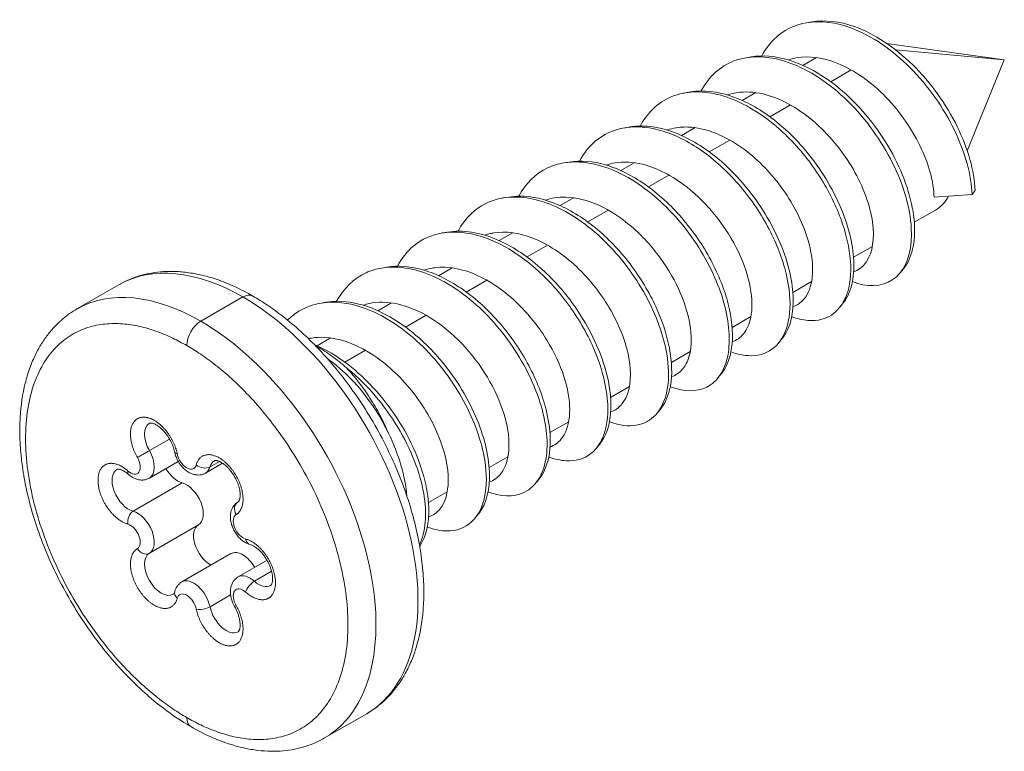
# Model space of a CAD drawing. Units: millimetres. Extents: x 0 to 4209, y 0 to 277.
# Drawn here: x 266 to 271, y 35 to 39 of the extents above; entities that cross this region are included whole.
import ezdxf

# ---------------------------------------------------------------- set-up
doc = ezdxf.new("R2010")
doc.units = ezdxf.units.MM
doc.linetypes.add('K5LT_THIN', pattern=[0])
doc.layers.add('Profile#1', color=1, linetype='Continuous', true_color=0xff0000)

# ---------------------------------------------------------------- blocks, each defined once
blk = doc.blocks.new('U51')
at = {"layer": 'Profile#1', "color": 7, "linetype": 'K5LT_THIN', "lineweight": 18}
for p, q in [((269.7985, 38.815), (269.7735, 38.8109)), ((270.161, 38.7106), (270.7304, 38.6314)), ((270.2027, 38.6802), (270.7304, 38.6314)), ((269.5045, 38.6452), (269.4795, 38.641)), ((269.755, 38.6041), (269.8205, 38.6419)), ((269.8204, 38.6419), (269.8165, 38.6396)), ((270.551, 38.1893), (270.7304, 38.6314)), ((269.9887, 38.5821), (269.8894, 38.5248)), ((269.211, 38.4755), (269.186, 38.4713)), ((269.4338, 38.4716), (269.4338, 38.4717)), ((269.4609, 38.4343), (269.5265, 38.4721)), ((269.5263, 38.4722), (269.5212, 38.4691)), ((269.5243, 38.4709), (269.5243, 38.471)), ((269.6945, 38.4122), (269.5953, 38.3549)), ((268.9166, 38.3056), (268.8916, 38.3015)), ((269.1667, 38.2644), (269.2324, 38.3023)), ((269.4004, 38.2424), (269.3011, 38.1851)), ((268.6224, 38.1358), (268.5976, 38.1317)), ((268.8453, 38.132), (268.8454, 38.132)), ((268.8726, 38.0946), (268.9381, 38.1324)), ((268.9381, 38.1324), (268.9372, 38.1319)), ((269.1062, 38.0726), (269.007, 38.0153)), ((268.3285, 37.966), (268.3035, 37.9618)), ((268.5784, 37.9248), (268.6439, 37.9626)), ((268.6439, 37.9626), (268.6418, 37.9614)), ((270.5744, 37.9781), (270.3902, 37.9647)), ((270.5895, 37.998), (270.5744, 37.9781)), ((268.8121, 37.9028), (268.7128, 37.8455)), ((270.2945, 37.844), (270.3967, 37.903)), ((268.034, 37.7961), (268.0091, 37.792)), ((268.2843, 37.755), (268.3498, 37.7928)), ((268.3498, 37.7928), (268.3493, 37.7925)), ((268.518, 37.7329), (268.4187, 37.6756)), ((270.0003, 37.6741), (270.0912, 37.7266)), ((267.74, 37.6263), (267.7151, 37.6222)), ((267.9901, 37.5851), (268.0555, 37.6229)), ((268.0555, 37.6229), (268.0549, 37.6225)), ((270.2418, 37.6183), (270.2256, 37.5986)), ((266.2385, 37.4237), (266.4421, 37.5413)), ((268.2238, 37.5631), (268.1245, 37.5058)), ((269.7061, 37.5043), (269.7971, 37.5569)), ((267.0421, 37.4818), (266.8385, 37.3642)), ((267.4459, 37.4565), (267.421, 37.4523)), ((267.669, 37.4528), (267.669, 37.4528)), ((267.696, 37.4153), (267.7615, 37.4531)), ((269.9473, 37.4482), (269.9312, 37.4286)), ((267.9296, 37.3933), (267.8304, 37.336)), ((269.4119, 37.3344), (269.503, 37.387)), ((269.4667, 37.3031), (269.4668, 37.3032)), ((267.4018, 37.2455), (267.4673, 37.2833)), ((269.6535, 37.2789), (269.6373, 37.2592)), ((267.6355, 37.2235), (267.5361, 37.1661)), ((269.1178, 37.1646), (269.209, 37.2173)), ((269.1732, 37.1341), (269.1733, 37.1342)), ((269.3593, 37.109), (269.3432, 37.0893)), ((268.8236, 36.9948), (268.9145, 37.0473)), ((268.8787, 36.9635), (268.8787, 36.9636)), ((269.0648, 36.9387), (269.0486, 36.919)), ((268.5295, 36.825), (268.6204, 36.8775)), ((266.5895, 36.7372), (266.6872, 36.7935)), ((268.7708, 36.769), (268.7547, 36.7494)), ((266.7293, 36.6852), (266.5894, 36.6044)), ((266.9443, 36.6762), (266.8621, 36.6287)), ((266.9287, 36.6849), (266.8832, 36.6585)), ((268.2353, 36.6551), (268.3263, 36.7077)), ((266.5109, 36.4435), (266.7485, 36.5806)), ((268.4767, 36.5992), (268.4605, 36.5795)), ((267.9412, 36.4853), (268.0321, 36.5378)), ((268.1827, 36.4295), (268.1665, 36.4098)), ((266.5895, 36.2408), (266.8271, 36.378)), ((266.9845, 36.2381), (266.7469, 36.101)), ((267.1593, 36.2059), (267.0197, 36.1253)), ((267.1815, 36.1525), (267.0982, 36.1044)), ((266.9827, 36.0379), (266.8832, 35.9804)), ((267.4385, 35.3452), (267.6421, 35.4628))]:
    blk.add_line(p, q, dxfattribs=at)
for centre, major_axis, ratio, start_param, end_param in [((270.1647, 38.3048), (0.232, -0.4018), 0.57735, 0, 0.336623), ((267.0421, 36.502), (0.6, -1.0392), 0.57735, 2.356194, 3.141593), ((266.8385, 36.3844), (0.6, -1.0392), 0.57735, 2.356194, 3.141593), ((267.0421, 37.4034), (0.048, 0.0831), 0.57735, 0, 0.785398), ((267.0421, 36.502), (-0.6, 1.0392), 0.57735, 3.141593, 5.497787), ((266.8385, 37.2859), (-0.048, -0.0831), 0.57735, 3.926991, 5.497787), ((266.8385, 36.3844), (-0.6, 1.0392), 0.57735, 3.141593, 5.497787), ((267.4042, 36.711), (-0.308, 0.5335), 0.57735, 4.58966, 5.389315), ((266.6473, 36.7702), (-0.0576, 0.0998), 0.57735, 0, 1.568304), ((267.4042, 36.711), (-0.308, 0.5335), 0.57735, 4.035463, 4.58966), ((266.5655, 36.7234), (0.0416, 0.0239), 0.002035, 3.757074, 5.32787), ((266.5318, 36.7042), (-0.0576, 0.0998), 0.57735, 3.141593, 4.709897), ((266.7587, 36.7407), (-0.047, -0.0097), 0.406485, 0, 0.684016), ((266.4978, 36.6846), (0.0336, -0.0582), 0.57735, 5.23848, 7.851489), ((266.7706, 36.7089), (0.0336, -0.0582), 0.57735, 4.191282, 6.804292), ((266.9618, 36.5886), (0.0576, -0.0998), 0.57735, 3.141593, 3.662699), ((266.49, 36.5464), (-0.0576, 0.0998), 0.57735, 0, 2.615502), ((266.5196, 36.6582), (0.0318, 0.036), 0.410009, 2.456166, 3.141593), ((266.7276, 36.6836), (-0.0576, 0.0998), 0.57735, 1.566483, 2.615502), ((266.8504, 36.6877), (0.0463, -0.0126), 0.708122, 4.098949, 5.669745), ((266.8045, 36.7285), (0.0576, -0.0998), 0.57735, 0, 0.521106), ((266.7694, 36.4777), (-0.0576, 0.0998), 0.57735, 3.144085, 5.757094), ((267.0436, 36.4474), (0.0242, -0.0415), 0.816494, 3.141593, 4.708864), ((266.5196, 36.4006), (0.0126, 0.0463), 0.706087, 0.61751, 2.188307), ((266.5318, 36.3405), (-0.0576, 0.0998), 0.57735, 3.144085, 5.757094), ((267.0433, 36.3696), (-0.0336, 0.0582), 0.57735, 0.002492, 2.615502), ((266.4978, 36.3209), (0.0336, -0.0582), 0.57735, 0.002492, 2.615502), ((266.8849, 36.2783), (-0.0576, 0.0998), 0.57735, 0.002492, 2.395781), ((267.0895, 36.3291), (-0.0126, -0.0463), 0.706087, 5.329899, 6.283185), ((266.5655, 36.2823), (0.0242, -0.0415), 0.816494, 4.708864, 6.279661), ((267.0421, 36.1384), (-0.0576, 0.0998), 0.57735, 4.711724, 6.283185), ((266.6473, 36.1411), (-0.0576, 0.0998), 0.57735, 0.002492, 3.141593), ((266.8045, 36.0012), (-0.0576, 0.0998), 0.57735, 4.191282, 6.283185), ((267.0773, 36.0255), (0.0576, -0.0998), 0.57735, 2.096887, 3.141593), ((267.0895, 36.0715), (-0.0318, -0.036), 0.410009, 4.026963, 5.597759), ((267.1191, 36.1833), (0.0576, -0.0998), 0.57735, 5.23848, 6.283185), ((266.7587, 36.042), (0.0463, -0.0126), 0.708122, 3.141593, 4.098949), ((267.0433, 36.006), (-0.0336, 0.0582), 0.57735, 5.23848, 7.851489), ((266.7706, 35.9816), (-0.0336, 0.0582), 0.57735, 4.191282, 6.804292), ((266.8504, 35.989), (-0.047, -0.0097), 0.406485, 0.684016, 2.254813), ((266.9618, 35.9595), (0.0576, -0.0998), 0.57735, 4.191282, 6.283185), ((267.0436, 36.0063), (-0.0416, -0.0239), 0.002035, 0, 0.615481), ((266.8385, 35.483), (-0.048, -0.0831), 0.57735, 5.497787, 6.283185)]:
    blk.add_ellipse(centre, major_axis=major_axis, ratio=ratio, start_param=start_param, end_param=end_param, dxfattribs=at)
for points, knots in [([(270.5744, 37.9781), (270.5706, 38.0716), (270.5112, 38.2919), (270.2865, 38.6122), (270.0102, 38.8008), (269.8403, 38.8219), (269.7735, 38.8109)], [0, 0, 0, 0, 0.00989797, 0.01979595, 0.02969392, 0.03751652, 0.03751652, 0.03751652, 0.03751652]), ([(269.7985, 38.815), (269.8618, 38.8255), (270.0263, 38.8072), (270.2983, 38.6268), (270.5243, 38.3103), (270.5851, 38.0912), (270.5895, 37.998)], [0.96288317, 0.96288317, 0.96288317, 0.96288317, 0.97032893, 0.98021929, 0.99010964, 1, 1, 1, 1]), ([(269.7735, 38.8109), (269.7558, 38.808), (269.6649, 38.785), (269.5938, 38.7214), (269.5553, 38.6496)], [0.03751652, 0.03751652, 0.03751652, 0.03751652, 0.03959189, 0.04851136, 0.04851136, 0.04851136, 0.04851136]), ([(269.4795, 38.6411), (269.4591, 38.6377), (269.3687, 38.6136), (269.2984, 38.5491), (269.2612, 38.4799)], [0.14608399, 0.14608399, 0.14608399, 0.14608399, 0.14846961, 0.15707882, 0.15707882, 0.15707882, 0.15707882]), ([(270.2248, 37.5976), (270.2654, 37.6466), (270.3054, 37.8024), (270.212, 38.1327), (269.9839, 38.4508), (269.7098, 38.6327), (269.5437, 38.6516), (269.4795, 38.6411)], [0.09912879, 0.09912879, 0.09912879, 0.09912879, 0.10887771, 0.11877568, 0.12867366, 0.13857163, 0.14608399, 0.14608399, 0.14608399, 0.14608399]), ([(269.5045, 38.6452), (269.5586, 38.6541), (269.7105, 38.643), (269.9739, 38.4858), (270.2113, 38.1775), (270.3191, 37.8444), (270.2861, 37.6757), (270.2442, 37.6212), (270.2416, 37.6181)], [0.85516966, 0.85516966, 0.85516966, 0.85516966, 0.86153501, 0.87142537, 0.88131572, 0.89120608, 0.90109644, 0.90173209, 0.90173209, 0.90173209, 0.90173209]), ([(269.7276, 38.6415), (269.7831, 38.6503), (269.925, 38.6332), (270.1551, 38.4785), (270.3411, 38.2158), (270.3882, 38.0385), (270.3902, 37.9647)], [0.9606191, 0.9606191, 0.9606191, 0.9606191, 0.96871278, 0.97914185, 0.98957093, 1, 1, 1, 1]), ([(269.186, 38.4714), (269.1816, 38.4706), (269.1027, 38.456), (269.0239, 38.404), (268.9744, 38.3238), (268.9671, 38.3101)], [0.25463171, 0.25463171, 0.25463171, 0.25463171, 0.25514777, 0.26394597, 0.26565303, 0.26565303, 0.26565303, 0.26565303]), ([(269.9311, 37.4286), (269.9452, 37.4458), (269.9796, 37.5061), (269.9965, 37.6491), (269.9486, 37.8605), (269.8368, 38.0811), (269.6569, 38.2997), (269.4217, 38.4592), (269.2567, 38.483), (269.186, 38.4714)], [0.20774395, 0.20774395, 0.20774395, 0.20774395, 0.21115677, 0.21775542, 0.22435407, 0.23095272, 0.23755137, 0.24634957, 0.25463171, 0.25463171, 0.25463171, 0.25463171]), ([(269.211, 38.4755), (269.2277, 38.4783), (269.3027, 38.4847), (269.4495, 38.4525), (269.6222, 38.3436), (269.7585, 38.2091), (269.8917, 38.0301), (269.9789, 37.8319), (270.0063, 37.6538), (269.9965, 37.534), (269.9679, 37.4733), (269.9473, 37.4482)], [0.74747334, 0.74747334, 0.74747334, 0.74747334, 0.74944431, 0.75603788, 0.76263145, 0.76702716, 0.77142288, 0.7802143, 0.78461002, 0.78900573, 0.79401786, 0.79401786, 0.79401786, 0.79401786]), ([(269.4338, 38.4716), (269.4739, 38.478), (269.5947, 38.4725), (269.8105, 38.3553), (270.0154, 38.1061), (270.1136, 37.8325), (270.0915, 37.6916), (270.0582, 37.6464), (270.0555, 37.643)], [0.84815533, 0.84815533, 0.84815533, 0.84815533, 0.85399297, 0.86442205, 0.87485112, 0.88528019, 0.89570927, 0.89659636, 0.89659636, 0.89659636, 0.89659636]), ([(268.8916, 38.3015), (268.8377, 38.2926), (268.753, 38.2539), (268.6933, 38.1781), (268.673, 38.1402)], [0.36321576, 0.36321576, 0.36321576, 0.36321576, 0.36952435, 0.37422291, 0.37422291, 0.37422291, 0.37422291]), ([(269.6366, 37.2582), (269.6385, 37.2605), (269.6671, 37.2968), (269.7015, 37.3951), (269.6846, 37.5916), (269.6007, 37.8122), (269.4593, 38.0237), (269.2782, 38.1941), (269.0809, 38.2975), (268.9531, 38.3109), (268.894, 38.3019), (268.8916, 38.3015)], [0.31628772, 0.31628772, 0.31628772, 0.31628772, 0.31673516, 0.32333381, 0.32993246, 0.33653111, 0.34312976, 0.34972841, 0.35632705, 0.3629257, 0.36321576, 0.36321576, 0.36321576, 0.36321576]), ([(268.9165, 38.3056), (268.9523, 38.3115), (269.05, 38.3117), (269.2218, 38.2496), (269.4323, 38.0879), (269.6192, 37.8353), (269.7211, 37.5405), (269.7055, 37.3595), (269.6647, 37.2925), (269.6533, 37.2787)], [0.6397434, 0.6397434, 0.6397434, 0.6397434, 0.64394717, 0.65054074, 0.65713431, 0.66592574, 0.67471717, 0.6835086, 0.68628219, 0.68628219, 0.68628219, 0.68628219]), ([(269.1403, 38.3019), (269.1647, 38.3059), (269.2656, 38.3088), (269.4542, 38.2307), (269.6606, 38.0229), (269.7877, 37.78), (269.8137, 37.5818), (269.7815, 37.4982), (269.7611, 37.473)], [0.73570473, 0.73570473, 0.73570473, 0.73570473, 0.73927317, 0.74970224, 0.75897253, 0.76824281, 0.7775131, 0.78413886, 0.78413886, 0.78413886, 0.78413886]), ([(268.5975, 38.1316), (268.5692, 38.127), (268.4799, 38.0996), (268.412, 38.0324), (268.3787, 37.9704)], [0.47178472, 0.47178472, 0.47178472, 0.47178472, 0.47510274, 0.48279852, 0.48279852, 0.48279852, 0.48279852]), ([(269.3443, 37.0907), (269.3692, 37.122), (269.3985, 37.1943), (269.4002, 37.3312), (269.3625, 37.5154), (269.2419, 37.7647), (269.0098, 38.0155), (268.7767, 38.1336), (268.6444, 38.1393), (268.5975, 38.1316)], [0.42501018, 0.42501018, 0.42501018, 0.42501018, 0.43111175, 0.43551084, 0.43990994, 0.44870814, 0.45750634, 0.46630454, 0.47178472, 0.47178472, 0.47178472, 0.47178472]), ([(268.6224, 38.1358), (268.677, 38.1449), (268.7989, 38.1351), (268.9935, 38.0381), (269.175, 37.8719), (269.3179, 37.6632), (269.404, 37.4439), (269.4231, 37.2478), (269.39, 37.1484), (269.3615, 37.1117), (269.3593, 37.109)], [0.53202598, 0.53202598, 0.53202598, 0.53202598, 0.53845004, 0.54504361, 0.55163718, 0.55823075, 0.56482432, 0.57141789, 0.57801146, 0.57855096, 0.57855096, 0.57855096, 0.57855096]), ([(268.8454, 38.132), (268.8865, 38.1385), (269.0002, 38.1326), (269.1787, 38.0402), (269.3414, 37.876), (269.4507, 37.7), (269.5092, 37.5234), (269.5111, 37.385), (269.4834, 37.3237), (269.4668, 37.3032)], [0.62319152, 0.62319152, 0.62319152, 0.62319152, 0.6291885, 0.63845879, 0.64541151, 0.65236422, 0.65931694, 0.66626965, 0.67166942, 0.67166942, 0.67166942, 0.67166942]), ([(268.3035, 37.9619), (268.3007, 37.9614), (268.2418, 37.951), (268.1588, 37.9087), (268.1023, 37.8335), (268.0846, 37.8006)], [0.58035173, 0.58035173, 0.58035173, 0.58035173, 0.58068113, 0.58727978, 0.59137139, 0.59137139, 0.59137139, 0.59137139]), ([(269.0488, 36.9189), (269.05, 36.9204), (269.0991, 36.9821), (269.1278, 37.1634), (269.0087, 37.4947), (268.8016, 37.7703), (268.543, 37.9486), (268.3759, 37.9737), (268.3035, 37.9619)], [0.53346349, 0.53346349, 0.53346349, 0.53346349, 0.5337574, 0.54548833, 0.55428653, 0.56308473, 0.57188293, 0.58035173, 0.58035173, 0.58035173, 0.58035173]), ([(268.3285, 37.966), (268.3459, 37.9689), (268.4216, 37.9752), (268.5692, 37.942), (268.7635, 37.8188), (268.9344, 37.635), (269.0598, 37.4189), (269.124, 37.2038), (269.1204, 37.0376), (269.0851, 36.9634), (269.0648, 36.9387)], [0.42431365, 0.42431365, 0.42431365, 0.42431365, 0.42635933, 0.4329529, 0.43954647, 0.44614004, 0.45273362, 0.45932719, 0.46592076, 0.47085764, 0.47085764, 0.47085764, 0.47085764]), ([(268.5517, 37.9623), (268.5693, 37.9651), (268.6371, 37.9694), (268.7659, 37.9372), (268.9287, 37.8308), (269.0698, 37.6762), (269.171, 37.4979), (269.2195, 37.3244), (269.2128, 37.2014), (269.1859, 37.1497), (269.1733, 37.1342)], [0.51073284, 0.51073284, 0.51073284, 0.51073284, 0.51330991, 0.52026262, 0.52721534, 0.53416806, 0.54112077, 0.54807349, 0.5550262, 0.55911624, 0.55911624, 0.55911624, 0.55911624]), ([(268.0091, 37.7919), (267.9568, 37.7832), (267.8717, 37.7454), (267.8116, 37.6701), (267.7905, 37.6307)], [0.68893587, 0.68893587, 0.68893587, 0.68893587, 0.69505771, 0.69994308, 0.69994308, 0.69994308, 0.69994308]), ([(268.7546, 36.7494), (268.7738, 36.7727), (268.8092, 36.8444), (268.8162, 37.0066), (268.7559, 37.2222), (268.6336, 37.4409), (268.4643, 37.6296), (268.27, 37.7596), (268.1144, 37.8007), (268.0319, 37.7957), (268.0091, 37.7919)], [0.64204645, 0.64204645, 0.64204645, 0.64204645, 0.64666762, 0.65326627, 0.65986492, 0.66646357, 0.67306221, 0.67966086, 0.68625951, 0.68893587, 0.68893587, 0.68893587, 0.68893587]), ([(268.034, 37.7961), (268.0704, 37.8021), (268.169, 37.8021), (268.3416, 37.7388), (268.5307, 37.5925), (268.7063, 37.3723), (268.8249, 37.0996), (268.8328, 36.8864), (268.7925, 36.7968), (268.7729, 36.7716), (268.7708, 36.769)], [0.31658277, 0.31658277, 0.31658277, 0.31658277, 0.3208622, 0.32745577, 0.33404934, 0.34064291, 0.34943434, 0.35822577, 0.36262148, 0.36312949, 0.36312949, 0.36312949, 0.36312949]), ([(268.2134, 37.7815), (268.2223, 37.7846), (268.2367, 37.7887), (268.2517, 37.7915), (268.2572, 37.7924)], [0.396033156, 0.396033156, 0.396033156, 0.396033156, 0.397431316, 0.398241396, 0.398241396, 0.398241396, 0.398241396]), ([(268.2572, 37.7924), (268.3153, 37.8017), (268.4518, 37.7832), (268.6652, 37.6422), (268.8105, 37.4552), (268.8844, 37.297), (268.9271, 37.1444), (268.9196, 37.0286), (268.8876, 36.9745), (268.8786, 36.9635)], [0.3982414, 0.3982414, 0.3982414, 0.3982414, 0.4067016, 0.41597189, 0.42524218, 0.42987732, 0.43451247, 0.44378275, 0.44670433, 0.44670433, 0.44670433, 0.44670433]), ([(268.4614, 36.5807), (268.4858, 36.6111), (268.5278, 36.7116), (268.5061, 36.9497), (268.3636, 37.2491), (268.1327, 37.5017), (267.898, 37.6233), (267.7635, 37.6301), (267.7151, 37.6222)], [0.75069859, 0.75069859, 0.75069859, 0.75069859, 0.7566451, 0.7654433, 0.7742415, 0.7830397, 0.7918379, 0.79750116, 0.79750116, 0.79750116, 0.79750116]), ([(267.74, 37.6263), (267.7952, 37.6355), (267.9179, 37.6253), (268.1132, 37.5271), (268.2944, 37.3603), (268.4368, 37.1512), (268.5221, 36.932), (268.5405, 36.7362), (268.507, 36.638), (268.4786, 36.6016), (268.4766, 36.5992)], [0.20886699, 0.20886699, 0.20886699, 0.20886699, 0.21536506, 0.22195863, 0.2285522, 0.23514578, 0.24173935, 0.24833292, 0.25492649, 0.25540929, 0.25540929, 0.25540929, 0.25540929]), ([(267.9634, 37.6226), (267.9662, 37.6231), (268.033, 37.6327), (268.1814, 37.6046), (268.3799, 37.4591), (268.5228, 37.2744), (268.6063, 37.0946), (268.6349, 36.9292), (268.614, 36.8361), (268.5897, 36.8001), (268.5846, 36.7938)], [0.28577784, 0.28577784, 0.28577784, 0.28577784, 0.28618787, 0.29545815, 0.30472844, 0.31168116, 0.31863387, 0.32558659, 0.3325393, 0.33421294, 0.33421294, 0.33421294, 0.33421294]), ([(267.0901, 37.4866), (267.0343, 37.5188), (266.952, 37.5571), (266.8458, 37.5883), (266.7733, 37.6017), (266.7059, 37.6069), (266.6435, 37.6048), (266.5858, 37.5964), (266.5173, 37.5784), (266.4705, 37.5577), (266.4421, 37.5413)], [0, 0, 0, 0, 2.705101, 3.956221, 5.136507, 6.249031, 7.300777, 8.301532, 9.262594, 11, 11, 11, 11]), ([(267.7151, 37.6222), (267.6883, 37.6178), (267.5987, 37.591), (267.5305, 37.5243), (267.4964, 37.4609)], [0.79750116, 0.79750116, 0.79750116, 0.79750116, 0.8006361, 0.80851697, 0.80851697, 0.80851697, 0.80851697]), ([(269.9948, 37.5561), (270.0121, 37.5496), (270.1039, 37.523), (270.1821, 37.5469), (270.2242, 37.5969), (270.2248, 37.5976)], [0.08684605, 0.08684605, 0.08684605, 0.08684605, 0.08908176, 0.09897974, 0.09912879, 0.09912879, 0.09912879, 0.09912879]), ([(267.0901, 37.4866), (267.1142, 37.4727), (267.1631, 37.4421), (267.2412, 37.3853), (267.3245, 37.3149), (267.4118, 37.2293), (267.4972, 37.1324), (267.5792, 37.0248), (267.6563, 36.9074), (267.7261, 36.7827), (267.7861, 36.6546), (267.8349, 36.5273), (267.8723, 36.4031), (267.8987, 36.2836), (267.9144, 36.1702), (267.9202, 36.064), (267.9159, 35.9366), (267.8962, 35.8239), (267.8632, 35.7271), (267.8345, 35.6652), (267.8019, 35.6113), (267.7661, 35.5647), (267.7274, 35.5246), (267.6863, 35.4905), (267.657, 35.4714), (267.6421, 35.4628)], [0, 0, 0, 0, 0.93595, 1.903228, 3.085976, 4.306463, 5.561737, 6.850343, 8.172577, 9.530878, 10.874213, 12.182548, 13.45673, 14.696191, 15.898525, 17.059734, 18.174769, 20.246611, 21.198076, 22.094826, 22.942129, 23.747622, 24.520236, 25.269459, 26, 26, 26, 26]), ([(267.421, 37.4523), (267.3822, 37.4459), (267.324, 37.4246), (267.2759, 37.3862), (267.2592, 37.3693)], [0.906074296, 0.906074296, 0.906074296, 0.906074296, 0.910613584, 0.91340751, 0.91340751, 0.91340751, 0.91340751]), ([(268.1669, 36.4104), (268.1882, 36.4367), (268.2237, 36.5143), (268.2254, 36.7063), (268.1299, 36.9787), (267.9241, 37.2559), (267.6848, 37.4235), (267.5148, 37.4616), (267.4386, 37.4552), (267.421, 37.4523)], [0.85923918, 0.85923918, 0.85923918, 0.85923918, 0.86442304, 0.87102169, 0.87981989, 0.88861809, 0.89741629, 0.90401494, 0.9060743, 0.9060743, 0.9060743, 0.9060743]), ([(267.4459, 37.4565), (267.464, 37.4595), (267.5341, 37.4651), (267.6673, 37.4378), (267.8405, 37.3388), (268.0262, 37.1632), (268.1866, 36.9068), (268.2569, 36.6205), (268.2215, 36.479), (268.1844, 36.4316), (268.1826, 36.4294)], [0.10115039, 0.10115039, 0.10115039, 0.10115039, 0.10327436, 0.10913531, 0.11499626, 0.12085721, 0.12964864, 0.13844007, 0.1472315, 0.1476854, 0.1476854, 0.1476854, 0.1476854]), ([(267.625, 37.4418), (267.6349, 37.4452), (267.6495, 37.4493), (267.6645, 37.452), (267.669, 37.4528)], [0.171074143, 0.171074143, 0.171074143, 0.171074143, 0.172626846, 0.173287239, 0.173287239, 0.173287239, 0.173287239]), ([(267.669, 37.4528), (267.7122, 37.4596), (267.8113, 37.4532), (267.9717, 37.3782), (268.1255, 37.2434), (268.2472, 37.0728), (268.3214, 36.8934), (268.3398, 36.7335), (268.314, 36.6544), (268.2917, 36.6256), (268.2904, 36.6239)], [0.17328724, 0.17328724, 0.17328724, 0.17328724, 0.17957956, 0.18653228, 0.19348499, 0.20043771, 0.20739042, 0.21434314, 0.22129585, 0.22173603, 0.22173603, 0.22173603, 0.22173603]), ([(269.7611, 37.473), (269.7601, 37.4718), (269.7451, 37.4539), (269.7265, 37.4412), (269.7067, 37.4342)], [0.784138858, 0.784138858, 0.784138858, 0.784138858, 0.784465817, 0.788922854, 0.788922854, 0.788922854, 0.788922854]), ([(266.2385, 37.4237), (266.2144, 37.4098), (266.1772, 37.3836), (266.1308, 37.3397), (266.095, 37.2976), (266.0623, 37.2496), (266.033, 37.195), (266.0076, 37.1331), (265.9789, 37.0375), (265.9627, 36.9272), (265.9609, 36.8032), (265.968, 36.6998), (265.9845, 36.5893), (266.0111, 36.4728), (266.0483, 36.3518), (266.0964, 36.2277), (266.1553, 36.1023), (266.225, 35.9779), (266.3032, 35.859), (266.3876, 35.7489), (266.4755, 35.65), (266.5655, 35.563), (266.67, 35.4764), (266.7456, 35.4258), (266.7905, 35.3999)], [0, 0, 0, 0, 1.132949, 1.846889, 2.579111, 3.337937, 4.131319, 4.966336, 5.848597, 7.766134, 8.800596, 9.881389, 11.004081, 12.164433, 13.359148, 14.586253, 15.845369, 17.137289, 18.443474, 19.714052, 20.951486, 22.155954, 23.325779, 25, 25, 25, 25]), ([(269.7006, 37.3863), (269.7541, 37.3663), (269.8437, 37.3585), (269.9087, 37.4015), (269.9311, 37.4286)], [0.19541785, 0.19541785, 0.19541785, 0.19541785, 0.20235857, 0.20774395, 0.20774395, 0.20774395, 0.20774395]), ([(267.3753, 37.2829), (267.395, 37.2861), (267.4817, 37.2907), (267.6532, 37.2327), (267.8605, 37.0493), (268.0046, 36.8099), (268.0527, 36.587), (268.0222, 36.486), (267.996, 36.4537)], [0.06082495, 0.06082495, 0.06082495, 0.06082495, 0.06370097, 0.07297126, 0.08224154, 0.09151183, 0.10078212, 0.10928404, 0.10928404, 0.10928404, 0.10928404]), ([(267.3883, 37.2514), (267.4766, 37.2141), (267.6634, 37.0831), (267.8806, 36.7741), (267.9638, 36.4635), (267.9297, 36.3196), (267.8988, 36.2736)], [0.0019127, 0.0019127, 0.0019127, 0.0019127, 0.01096436, 0.02085472, 0.03074508, 0.03907545, 0.03907545, 0.03907545, 0.03907545]), ([(269.4065, 37.2165), (269.4539, 37.1987), (269.5438, 37.1878), (269.6111, 37.2274), (269.6366, 37.2582)], [0.30399206, 0.30399206, 0.30399206, 0.30399206, 0.31013651, 0.31628772, 0.31628772, 0.31628772, 0.31628772]), ([(267.3957, 37.2438), (267.398, 37.2426), (267.4237, 37.229), (267.4735, 37.1977), (267.5203, 37.1599), (267.5437, 37.1388)], [0.3013639, 0.3013639, 0.3013639, 0.3013639, 0.3333333, 0.6666667, 1, 1, 1, 1]), ([(267.8977, 36.2799), (267.9281, 36.3422), (267.9435, 36.52), (267.8131, 36.8581), (267.6422, 37.0594), (267.5466, 37.1365), (267.5437, 37.1388)], [0.97010753, 0.97010753, 0.97010753, 0.97010753, 0.9798994, 0.98979737, 0.99969535, 1, 1, 1, 1]), ([(269.1123, 37.0466), (269.1196, 37.0439), (269.1942, 37.0186), (269.2798, 37.027), (269.3333, 37.0769), (269.3443, 37.0907)], [0.41256541, 0.41256541, 0.41256541, 0.41256541, 0.41351535, 0.42231355, 0.42501018, 0.42501018, 0.42501018, 0.42501018]), ([(268.8786, 36.9635), (268.8662, 36.9482), (268.8484, 36.9342), (268.8275, 36.9259), (268.8242, 36.9247)], [0.446704334, 0.446704334, 0.446704334, 0.446704334, 0.450735469, 0.451483547, 0.451483547, 0.451483547, 0.451483547]), ([(268.8182, 36.8768), (268.825, 36.8742), (268.8767, 36.8566), (268.9458, 36.8529), (269.0115, 36.882), (269.0378, 36.9057), (269.0488, 36.9189)], [0.52114001, 0.52114001, 0.52114001, 0.52114001, 0.52202647, 0.52789193, 0.53082467, 0.53346349, 0.53346349, 0.53346349, 0.53346349]), ([(266.7117, 36.731), (266.7099, 36.7395), (266.706, 36.7532), (266.6984, 36.772), (266.6912, 36.7866), (266.6829, 36.801), (266.6736, 36.8147), (266.6637, 36.8271), (266.6537, 36.838), (266.6439, 36.8472), (266.6343, 36.8548), (266.6255, 36.8607), (266.6175, 36.8651), (266.6106, 36.8681), (266.6048, 36.8699), (266.6003, 36.8708), (266.5968, 36.8712), (266.5942, 36.8711), (266.5925, 36.8709), (266.5908, 36.8705), (266.5901, 36.8702), (266.5897, 36.8699)], [0, 0, 0, 0, 2.383703, 3.634559, 4.922953, 6.248828, 7.572415, 8.857516, 10.103638, 11.308798, 12.469094, 13.580671, 14.638467, 15.638557, 16.579436, 17.462188, 18.291442, 19.074129, 19.818942, 20.535055, 22, 22, 22, 22]), ([(266.8621, 36.6287), (266.8581, 36.6264), (266.8513, 36.6234), (266.8391, 36.62), (266.8283, 36.6189), (266.8174, 36.6195), (266.806, 36.6213), (266.7917, 36.6258), (266.7751, 36.6348), (266.759, 36.6472), (266.7415, 36.6656), (266.7267, 36.6881), (266.7166, 36.7116), (266.7129, 36.7249), (266.7117, 36.731)], [0, 0, 0, 0, 1.049442, 1.638792, 2.84301, 3.463716, 4.099946, 5.424911, 6.817809, 8.267119, 9.764601, 12.117972, 13.691995, 15, 15, 15, 15]), ([(268.524, 36.707), (268.553, 36.6961), (268.6304, 36.6787), (268.7074, 36.701), (268.7465, 36.7394), (268.7546, 36.7494)], [0.62971169, 0.62971169, 0.62971169, 0.62971169, 0.63347032, 0.64006897, 0.64204645, 0.64204645, 0.64204645, 0.64204645]), ([(267.0194, 36.4888), (267.0198, 36.4891), (267.0204, 36.4895), (267.0215, 36.4906), (267.0225, 36.4919), (267.0237, 36.4938), (267.0251, 36.4966), (267.0265, 36.5003), (267.0277, 36.5054), (267.0288, 36.5118), (267.0293, 36.5197), (267.0291, 36.529), (267.028, 36.5398), (267.0258, 36.5518), (267.0224, 36.5648), (267.0177, 36.5787), (267.0117, 36.5931), (267.0043, 36.6077), (266.9957, 36.622), (266.9863, 36.6355), (266.9764, 36.6476), (266.9664, 36.6582), (266.9566, 36.6672), (266.9471, 36.6744), (266.9384, 36.6801), (266.9306, 36.6842), (266.9239, 36.6869), (266.9184, 36.6885), (266.914, 36.6894), (266.9108, 36.6896), (266.9084, 36.6895), (266.9067, 36.6893), (266.9052, 36.6889), (266.9046, 36.6886), (266.9042, 36.6883)], [0, 0, 0, 0, 1.450243, 2.188839, 2.947711, 3.734561, 4.558244, 5.426632, 6.346939, 7.323994, 8.360462, 9.45591, 10.607865, 11.812615, 13.065637, 14.363083, 15.702061, 17.080929, 18.499731, 19.900822, 21.261147, 22.57978, 23.853793, 25.079797, 26.252447, 27.367311, 28.420504, 29.410454, 30.339066, 31.211767, 32.036904, 32.82315, 33.580883, 35, 35, 35, 35]), ([(266.4878, 36.6222), (266.4816, 36.6277), (266.4724, 36.6346), (266.4613, 36.6408), (266.4542, 36.644), (266.4483, 36.646), (266.4436, 36.647), (266.4399, 36.6474), (266.4373, 36.6474), (266.4354, 36.6472), (266.4341, 36.6469), (266.4332, 36.6466), (266.4327, 36.6464), (266.4324, 36.6462)], [0, 0, 0, 0, 2.943826, 4.318065, 5.618994, 6.843501, 7.992443, 9.071056, 10.08856, 11.055312, 11.983315, 12.883618, 14, 14, 14, 14]), ([(266.5894, 36.6044), (266.5867, 36.6028), (266.5815, 36.6003), (266.571, 36.5966), (266.5604, 36.5948), (266.5496, 36.5947), (266.5413, 36.5955), (266.5299, 36.5978), (266.5111, 36.6046), (266.4965, 36.6145), (266.4878, 36.6222)], [0, 0, 0, 0, 0.942499, 1.732589, 3.339432, 4.164592, 5.008706, 5.875174, 7.679112, 11, 11, 11, 11]), ([(268.2298, 36.5372), (268.2357, 36.5349), (268.309, 36.5096), (268.3949, 36.5164), (268.4497, 36.5662), (268.4614, 36.5807)], [0.73828212, 0.73828212, 0.73828212, 0.73828212, 0.73904871, 0.74784691, 0.75069859, 0.75069859, 0.75069859, 0.75069859]), ([(267.0194, 36.4888), (267.0149, 36.4862), (267.0085, 36.4815), (267.0012, 36.4738), (266.9963, 36.4675), (266.9906, 36.4581), (266.9851, 36.4448), (266.9817, 36.4272), (266.9815, 36.4081), (266.9847, 36.388), (266.9924, 36.3635), (267.0048, 36.3396), (267.0211, 36.3186), (267.0367, 36.3036), (267.055, 36.2909), (267.0689, 36.285), (267.0769, 36.2828)], [0, 0, 0, 0, 1.063911, 1.601327, 2.146033, 2.70095, 3.850829, 5.063369, 6.336763, 7.660148, 9.027085, 11.178849, 12.602177, 13.97269, 15.298796, 17, 17, 17, 17]), ([(267.996, 36.4537), (267.9936, 36.4508), (267.9784, 36.4336), (267.9595, 36.4215), (267.9418, 36.4152)], [0.109284043, 0.109284043, 0.109284043, 0.109284043, 0.110052406, 0.114041024, 0.114041024, 0.114041024, 0.114041024]), ([(267.9356, 36.3673), (267.9693, 36.3547), (268.0509, 36.3385), (268.1257, 36.3658), (268.1611, 36.4032), (268.1669, 36.4104)], [0.8468566, 0.8468566, 0.8468566, 0.8468566, 0.85122574, 0.85782439, 0.85923918, 0.85923918, 0.85923918, 0.85923918]), ([(267.0769, 36.2828), (267.0804, 36.2819), (267.0866, 36.2796), (267.0963, 36.2743), (267.1047, 36.2689), (267.1137, 36.2619), (267.1232, 36.2534), (267.1328, 36.2433), (267.1424, 36.2317), (267.1517, 36.2187), (267.1604, 36.2045), (267.168, 36.1897), (267.1744, 36.1749), (267.1794, 36.1605), (267.183, 36.1469), (267.1853, 36.1344), (267.1864, 36.1232), (267.1865, 36.1134), (267.1859, 36.1053), (267.1847, 36.0988), (267.1833, 36.0938), (267.1818, 36.0902), (267.1805, 36.0876), (267.1793, 36.0859), (267.1784, 36.0848), (267.1775, 36.084), (267.177, 36.0837), (267.1767, 36.0835)], [0, 0, 0, 0, 1.871592, 2.888863, 3.961817, 5.08757, 6.262203, 7.481388, 8.742026, 10.041469, 11.379068, 12.74571, 14.072632, 15.36017, 16.606992, 17.809745, 18.964444, 20.065947, 21.110469, 22.094891, 23.019021, 23.886124, 24.702733, 25.477101, 26.218217, 26.935569, 28, 28, 28, 28]), ([(267.0197, 36.1253), (267.0159, 36.1232), (267.0103, 36.1191), (267.0033, 36.1125), (266.9982, 36.1064), (266.9921, 36.0973), (266.9862, 36.0844), (266.9821, 36.0672), (266.9813, 36.0484), (266.9838, 36.0284), (266.9901, 36.0059), (266.9973, 35.9906), (267.002, 35.9824)], [0, 0, 0, 0, 1.079649, 1.740229, 2.408557, 3.08819, 4.493579, 5.974548, 7.52833, 9.150486, 10.826956, 13, 13, 13, 13]), ([(266.7123, 36.0546), (266.7115, 36.0514), (266.71, 36.0477), (266.7082, 36.0447), (266.7071, 36.0433), (266.7059, 36.0421), (266.7053, 36.0416), (266.7049, 36.0414)], [0, 0, 0, 0, 2.52107, 3.677334, 4.777195, 5.834831, 8, 8, 8, 8]), ([(266.7469, 36.101), (266.7437, 36.0991), (266.7385, 36.0955), (266.7318, 36.0894), (266.7265, 36.0835), (266.7219, 36.0769), (266.7166, 36.0674), (266.7137, 36.0598), (266.7123, 36.0546)], [0, 0, 0, 0, 1.683515, 2.874508, 4.077391, 5.299516, 6.546275, 9, 9, 9, 9]), ([(267.002, 35.9824), (267.0076, 35.9727), (267.0148, 35.9578), (267.0217, 35.9382), (267.0254, 35.9245), (267.0278, 35.9119), (267.0291, 35.9005), (267.0293, 35.8906), (267.0287, 35.8823), (267.0276, 35.8757), (267.0262, 35.8705), (267.0247, 35.8668), (267.0234, 35.8641), (267.0222, 35.8623), (267.0212, 35.8612), (267.0203, 35.8603), (267.0197, 35.86), (267.0194, 35.8598)], [0, 0, 0, 0, 2.897798, 4.284947, 5.628482, 6.925021, 8.170591, 9.3598, 10.48773, 11.551482, 12.550396, 13.487599, 14.369817, 15.205485, 16.004775, 16.777043, 18, 18, 18, 18]), ([(267.4385, 35.3452), (267.4089, 35.3282), (267.3613, 35.3073), (267.2926, 35.2897), (267.237, 35.2818), (267.1776, 35.2797), (267.1141, 35.284), (267.021, 35.3), (266.9121, 35.3359), (266.8262, 35.3793), (266.7905, 35.3999)], [0, 0, 0, 0, 1.806345, 2.741168, 3.703742, 4.704701, 5.754052, 6.860395, 9.26653, 11, 11, 11, 11])]:
    blk.add_open_spline(points, degree=3, knots=knots, dxfattribs=at)
for points in [[(269.6841, 38.6307), (269.6981, 38.6355), (269.7126, 38.6391), (269.7276, 38.6415)], [(269.3899, 38.4608), (269.404, 38.4656), (269.4187, 38.4692), (269.4338, 38.4716)], [(269.0959, 38.291), (269.1102, 38.2958), (269.125, 38.2995), (269.1403, 38.3019)], [(268.8016, 38.1212), (268.8157, 38.126), (268.8303, 38.1296), (268.8454, 38.132)], [(268.5075, 37.9513), (268.5217, 37.9562), (268.5364, 37.9598), (268.5517, 37.9623)], [(270.0555, 37.643), (270.0407, 37.6248), (270.0222, 37.6117), (270.0009, 37.6041)], [(267.9193, 37.6116), (267.9335, 37.6165), (267.9482, 37.6202), (267.9634, 37.6226)], [(269.4668, 37.3032), (269.4521, 37.285), (269.4338, 37.2718), (269.4126, 37.2643)], [(267.3596, 37.28), (267.3647, 37.2811), (267.37, 37.2821), (267.3753, 37.2829)], [(267.5437, 37.1388), (267.5643, 37.1168), (267.604, 37.0703), (267.6584, 36.994), (267.7089, 36.9078), (267.7356, 36.851), (267.7475, 36.8222)], [(269.1733, 37.1342), (269.1584, 37.1158), (269.1398, 37.1025), (269.1184, 37.0948)], [(268.5846, 36.7938), (268.5698, 36.7756), (268.5514, 36.7624), (268.5301, 36.7549)], [(268.2904, 36.6239), (268.2756, 36.6057), (268.2572, 36.5926), (268.2359, 36.585)]]:
    blk.add_open_spline(points, degree=3, dxfattribs=at)
for points in [[(266.7706, 37.2467), (265.2093, 38.1481), (265.2093, 36.3453), (266.7706, 35.4438)], [(266.7706, 35.4438), (268.3319, 34.5424), (268.3319, 36.3453), (266.7706, 37.2467)]]:
    blk.add_rational_spline(points, [1, 0.333333333333, 0.333333333333, 1], degree=3, dxfattribs=at)
for points, weights in [([(266.5315, 36.7038), (266.4734, 36.8048), (266.4843, 36.8929), (266.5556, 36.8993), (266.627, 36.9057), (266.7032, 36.8254), (266.7247, 36.7211)], [1, 0.739833056733, 0.739833056733, 1, 0.739833056733, 0.739833056733, 1]), ([(266.4857, 36.381), (266.406, 36.4026), (266.3407, 36.4983), (266.3407, 36.5935), (266.3407, 36.6886), (266.406, 36.709), (266.4857, 36.6386)], [1, 0.739833056795, 0.739833056795, 1, 0.739833056795, 0.739833056795, 1]), ([(266.8165, 36.6681), (266.838, 36.7475), (266.9142, 36.7399), (266.9855, 36.6511), (267.0569, 36.5623), (267.0678, 36.4617), (267.0097, 36.4278)], [1, 0.739833056644, 0.739833056644, 1, 0.739833056644, 0.739833056644, 1]), ([(267.0555, 36.3095), (267.1352, 36.288), (267.2005, 36.1922), (267.2005, 36.097), (267.2005, 36.0019), (267.1352, 35.9816), (267.0555, 36.052)], [1, 0.739833056546, 0.739833056546, 1, 0.739833056546, 0.739833056546, 1]), ([(266.7247, 36.0224), (266.7032, 35.943), (266.627, 35.9506), (266.5556, 36.0394), (266.4843, 36.1282), (266.4734, 36.2288), (266.5315, 36.2627)], [1, 0.739833056831, 0.739833056831, 1, 0.739833056831, 0.739833056831, 1]), ([(267.0097, 35.9867), (267.0678, 35.8857), (267.0569, 35.7976), (266.9855, 35.7912), (266.9142, 35.7849), (266.838, 35.8651), (266.8165, 35.9694)], [1, 0.739833056672, 0.739833056672, 1, 0.739833056672, 0.739833056672, 1])]:
    blk.add_rational_spline(points, weights, degree=3, knots=[0, 0, 0, 0, 1.830103, 1.830103, 1.830103, 3.660207, 3.660207, 3.660207, 3.660207], dxfattribs=at)

msp = doc.modelspace()

# ---------------------------------------------------------------- block references
at = {"layer": 'Profile#1'}
msp.add_blockref('U51', (0, 0), dxfattribs=at)

doc.saveas('drawing.dxf')
